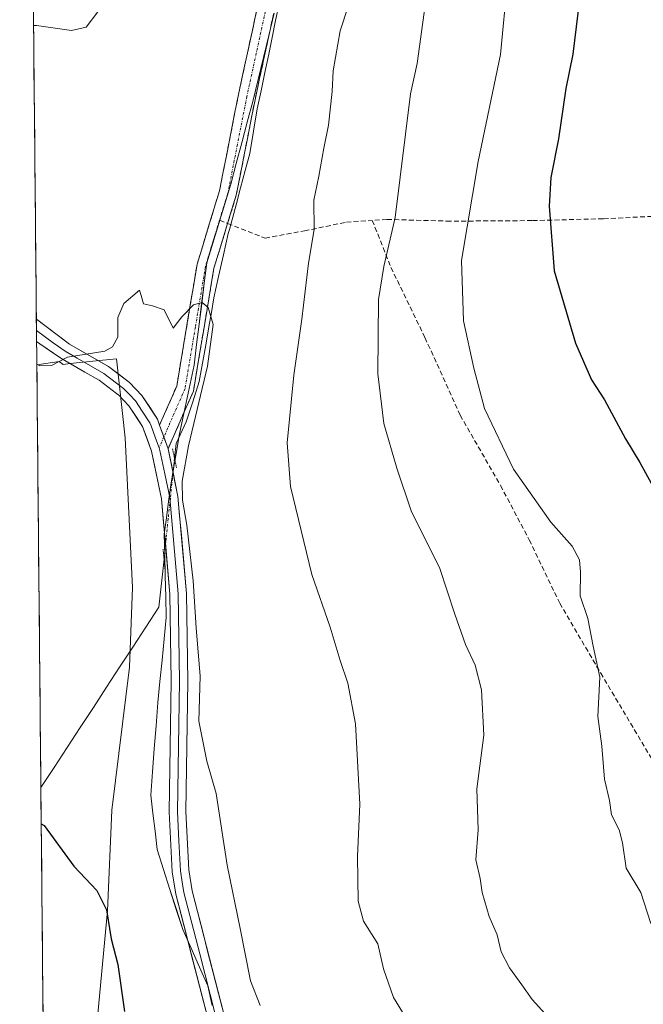
# Model space of a CAD drawing. Units: metres. Extents: x 566560 to 569998, y 4724125 to 4726472.
# Drawn here: x 566575 to 566703, y 4724327 to 4724530 of the extents above; entities that cross this region are included whole.
import ezdxf

# ---------------------------------------------------------------- set-up
doc = ezdxf.new("R2010")
doc.units = ezdxf.units.M
doc.header["$MEASUREMENT"] = 0
for name, pattern in [('TRAZO_Y_PUNTO', [1, 0.5, -0.25, 0, -0.25]), ('TRAZOS2', [0.375, 0.25, -0.125]), ('TRAZOSX2', [1.5, 1, -0.5])]:
    doc.linetypes.add(name, pattern=pattern)
for name, color, linetype, lineweight in [('Arbolado forestal CxS', 92, 'Continuous', 0), ('Camino', 19, 'TRAZOSX2', 0), ('Camino Cxs', 19, 'Continuous', 0), ('Camino eje', 19, 'TRAZO_Y_PUNTO', 0), ('Corriente natural lineal', 142, 'Continuous', 13), ('Corriente natural lineal oculto', 19, 'TRAZO_Y_PUNTO', 13), ('Cultivos herbáceos CxS', 92, 'Continuous', 0), ('Curva de nivel maestra', 36, 'Continuous', 30), ('Curva de nivel normal', 36, 'Continuous', 0), ('Entidad de ámbito territorial', 19, 'Continuous', 0), ('Entidad de ámbito territorial CxS', 92, 'Continuous', 0), ('Layer 0', 7, 'Continuous', 0), ('Municipio', 9, 'Continuous', 13), ('Municipio CxS', 142, 'Continuous', 0), ('Puente lineal', 2, 'TRAZOS2', 0), ('Senda', 19, 'TRAZOSX2', 0)]:
    doc.layers.add(name, color=color, linetype=linetype, lineweight=lineweight)

# ---------------------------------------------------------------- blocks, each defined once
blk = doc.blocks.new('*U152')
at = {"layer": 'Municipio CxS', "color": 142, "linetype": 'Continuous', "lineweight": 0}
for points in [[(566580.0284, 4724324.9682, 523.3731), (566579.9804, 4724329.9629, 523.5906), (566579.9323, 4724334.9576, 523.8001), (566579.8843, 4724339.9523, 524.019), (566579.8363, 4724344.947, 524.1971), (566579.7882, 4724349.9418, 524.394), (566579.7402, 4724354.9365, 524.595), (566579.6921, 4724359.9312, 524.7985), (566579.6441, 4724364.9259, 524.997), (566579.5961, 4724369.9206, 525.1959), (566579.548, 4724374.9153, 525.3898), (566579.5, 4724379.91, 525.6052), (566579.4519, 4724384.9047, 525.8087), (566579.4039, 4724389.8994, 526.0118), (566579.3559, 4724394.8941, 526.2549), (566579.3078, 4724399.8888, 526.5222), (566579.2598, 4724404.8835, 526.7707), (566579.2117, 4724409.8782, 526.9796), (566579.1637, 4724414.8729, 527.1705), (566579.1157, 4724419.8676, 527.3828), (566579.0676, 4724424.8623, 527.5914), (566579.0196, 4724429.857, 527.8178), (566578.9716, 4724434.8517, 528.0572), (566578.9235, 4724439.8465, 528.3149), (566578.8755, 4724444.8412, 528.5968), (566578.8274, 4724449.8359, 528.9275), (566578.7794, 4724454.8306, 529.4053), (566578.7314, 4724459.8253, 529.9555), (566578.6833, 4724464.82, 530.2006), (566578.6353, 4724469.8147, 530.3876), (566578.5872, 4724474.8094, 530.6484), (566578.5392, 4724479.8041, 530.9261), (566578.4912, 4724484.7988, 531.2974), (566578.4431, 4724489.7935, 531.6857), (566578.3951, 4724494.7882, 531.9642), (566578.347, 4724499.7829, 532.1804), (566578.299, 4724504.7776, 532.5683), (566578.251, 4724509.7723, 533.1489), (566578.2029, 4724514.767, 533.7568), (566578.1549, 4724519.7617, 534.2807), (566578.1068, 4724524.7564, 534.5291), (566578.0588, 4724529.7512, 535.232)], [(566627.48, 4724531.02, 531.5226), (566626.38, 4724526.4875, 531.2808), (566625.28, 4724521.955, 531.2202), (566624.18, 4724517.4225, 531.1179), (566623.08, 4724512.89, 531.0382), (566621.945, 4724508.64, 530.9417), (566620.81, 4724504.39, 530.8875), (566619.675, 4724500.14, 530.8462), (566618.54, 4724495.89, 530.7949), (566617.3075, 4724491.8625, 530.6708), (566616.075, 4724487.835, 530.4854), (566614.8425, 4724483.8075, 530.3607), (566613.61, 4724479.78, 530.2295), (566613.096, 4724475.574, 530.1322), (566612.582, 4724471.368, 529.9594), (566612.068, 4724467.162, 529.7209), (566611.554, 4724462.956, 529.5721), (566611.04, 4724458.75, 529.7196), (566610.02, 4724453.94, 529.5263), (566609, 4724449.13, 529.5601), (566607.98, 4724444.32, 529.4924), (566607.4033, 4724440.92, 529.4374), (566606.8267, 4724437.52, 529.3199), (566606.25, 4724434.12, 529.2669), (566605.8, 4724430.76, 529.2145), (566605.35, 4724427.4, 529.1117), (566604.9, 4724424.04, 529.0268), (566605.005, 4724419.75, 528.9229), (566605.11, 4724415.46, 528.7124), (566605.215, 4724411.17, 528.6063), (566605.32, 4724406.88, 528.5425), (566604.885, 4724402.515, 528.2764), (566604.45, 4724398.15, 528.1181), (566604.015, 4724393.785, 528.0633), (566603.58, 4724389.42, 527.7812), (566603.215, 4724384.675, 527.6292), (566602.85, 4724379.93, 527.5282), (566602.485, 4724375.185, 527.4693), (566602.12, 4724370.44, 527.4552), (566602.5667, 4724366.7167, 527.5553), (566603.0133, 4724362.9933, 527.6129), (566603.46, 4724359.27, 527.5381), (566604.7675, 4724355.16, 527.5632), (566606.075, 4724351.05, 527.635), (566607.3825, 4724346.94, 527.7274), (566608.69, 4724342.83, 527.735), (566610.41, 4724338.9567, 527.8052), (566612.13, 4724335.0833, 527.9996), (566613.85, 4724331.21, 528.1815), (566614.7125, 4724327.1875, 527.9692)]]:
    blk.add_polyline3d(points, dxfattribs=at)
blk = doc.blocks.new('*U153')
at = {"layer": 'Entidad de ámbito territorial CxS', "color": 92, "linetype": 'Continuous', "lineweight": 0}
for points in [[(566580.0284, 4724324.9682, 523.3731), (566579.9804, 4724329.9629, 523.5906), (566579.9323, 4724334.9576, 523.8001), (566579.8843, 4724339.9523, 524.019), (566579.8363, 4724344.947, 524.1971), (566579.7882, 4724349.9418, 524.394), (566579.7402, 4724354.9365, 524.595), (566579.6921, 4724359.9312, 524.7985), (566579.6441, 4724364.9259, 524.997), (566579.5961, 4724369.9206, 525.1959), (566579.548, 4724374.9153, 525.3898), (566579.5, 4724379.91, 525.6052), (566579.4519, 4724384.9047, 525.8087), (566579.4039, 4724389.8994, 526.0118), (566579.3559, 4724394.8941, 526.2549), (566579.3078, 4724399.8888, 526.5222), (566579.2598, 4724404.8835, 526.7707), (566579.2117, 4724409.8782, 526.9796), (566579.1637, 4724414.8729, 527.1705), (566579.1157, 4724419.8676, 527.3828), (566579.0676, 4724424.8623, 527.5914), (566579.0196, 4724429.857, 527.8178), (566578.9716, 4724434.8517, 528.0572), (566578.9235, 4724439.8465, 528.3149), (566578.8755, 4724444.8412, 528.5968), (566578.8274, 4724449.8359, 528.9275), (566578.7794, 4724454.8306, 529.4053), (566578.7314, 4724459.8253, 529.9555), (566578.6833, 4724464.82, 530.2006), (566578.6353, 4724469.8147, 530.3876), (566578.5872, 4724474.8094, 530.6484), (566578.5392, 4724479.8041, 530.9261), (566578.4912, 4724484.7988, 531.2974), (566578.4431, 4724489.7935, 531.6857), (566578.3951, 4724494.7882, 531.9642), (566578.347, 4724499.7829, 532.1804), (566578.299, 4724504.7776, 532.5683), (566578.251, 4724509.7723, 533.1489), (566578.2029, 4724514.767, 533.7568), (566578.1549, 4724519.7617, 534.2807), (566578.1068, 4724524.7564, 534.5291), (566578.0588, 4724529.7512, 535.232)], [(566627.48, 4724531.02, 531.5226), (566626.38, 4724526.4875, 531.2808), (566625.28, 4724521.955, 531.2202), (566624.18, 4724517.4225, 531.1179), (566623.08, 4724512.89, 531.0382), (566621.945, 4724508.64, 530.9417), (566620.81, 4724504.39, 530.8875), (566619.675, 4724500.14, 530.8462), (566618.54, 4724495.89, 530.7949), (566617.3075, 4724491.8625, 530.6708), (566616.075, 4724487.835, 530.4854), (566614.8425, 4724483.8075, 530.3607), (566613.61, 4724479.78, 530.2295), (566613.096, 4724475.574, 530.1322), (566612.582, 4724471.368, 529.9594), (566612.068, 4724467.162, 529.7209), (566611.554, 4724462.956, 529.5721), (566611.04, 4724458.75, 529.7196), (566610.02, 4724453.94, 529.5263), (566609, 4724449.13, 529.5601), (566607.98, 4724444.32, 529.4924), (566607.4033, 4724440.92, 529.4374), (566606.8267, 4724437.52, 529.3199), (566606.25, 4724434.12, 529.2669), (566605.8, 4724430.76, 529.2145), (566605.35, 4724427.4, 529.1117), (566604.9, 4724424.04, 529.0268), (566605.005, 4724419.75, 528.9229), (566605.11, 4724415.46, 528.7124), (566605.215, 4724411.17, 528.6063), (566605.32, 4724406.88, 528.5425), (566604.885, 4724402.515, 528.2764), (566604.45, 4724398.15, 528.1181), (566604.015, 4724393.785, 528.0633), (566603.58, 4724389.42, 527.7812), (566603.215, 4724384.675, 527.6292), (566602.85, 4724379.93, 527.5282), (566602.485, 4724375.185, 527.4693), (566602.12, 4724370.44, 527.4552), (566602.5667, 4724366.7167, 527.5553), (566603.0133, 4724362.9933, 527.6129), (566603.46, 4724359.27, 527.5381), (566604.7675, 4724355.16, 527.5632), (566606.075, 4724351.05, 527.635), (566607.3825, 4724346.94, 527.7274), (566608.69, 4724342.83, 527.735), (566610.41, 4724338.9567, 527.8052), (566612.13, 4724335.0833, 527.9996), (566613.85, 4724331.21, 528.1815), (566614.7125, 4724327.1875, 527.9692)]]:
    blk.add_polyline3d(points, dxfattribs=at)
blk = doc.blocks.new('*U154')
at = {"layer": 'Municipio', "color": 9, "linetype": 'Continuous', "lineweight": 13}
blk.add_polyline3d([(566627.48, 4724531.02, 531.5226), (566626.38, 4724526.4875, 531.2808), (566625.28, 4724521.955, 531.2202), (566624.18, 4724517.4225, 531.1179), (566623.08, 4724512.89, 531.0382), (566621.945, 4724508.64, 530.9417), (566620.81, 4724504.39, 530.8875), (566619.675, 4724500.14, 530.8462), (566618.54, 4724495.89, 530.7949), (566617.3075, 4724491.8625, 530.6708), (566616.075, 4724487.835, 530.4854), (566614.8425, 4724483.8075, 530.3607), (566613.61, 4724479.78, 530.2295), (566613.096, 4724475.574, 530.1322), (566612.582, 4724471.368, 529.9594), (566612.068, 4724467.162, 529.7209), (566611.554, 4724462.956, 529.5721), (566611.04, 4724458.75, 529.7196), (566610.02, 4724453.94, 529.5263), (566609, 4724449.13, 529.5601), (566607.98, 4724444.32, 529.4924), (566607.4033, 4724440.92, 529.4374), (566606.8267, 4724437.52, 529.3199), (566606.25, 4724434.12, 529.2669), (566605.8, 4724430.76, 529.2145), (566605.35, 4724427.4, 529.1117), (566604.9, 4724424.04, 529.0268), (566605.005, 4724419.75, 528.9229), (566605.11, 4724415.46, 528.7124), (566605.215, 4724411.17, 528.6063), (566605.32, 4724406.88, 528.5425), (566604.885, 4724402.515, 528.2764), (566604.45, 4724398.15, 528.1181), (566604.015, 4724393.785, 528.0633), (566603.58, 4724389.42, 527.7812), (566603.215, 4724384.675, 527.6292), (566602.85, 4724379.93, 527.5282), (566602.485, 4724375.185, 527.4693), (566602.12, 4724370.44, 527.4552), (566602.5667, 4724366.7167, 527.5553), (566603.0133, 4724362.9933, 527.6129), (566603.46, 4724359.27, 527.5381), (566604.7675, 4724355.16, 527.5632), (566606.075, 4724351.05, 527.635), (566607.3825, 4724346.94, 527.7274), (566608.69, 4724342.83, 527.735), (566610.41, 4724338.9567, 527.8052), (566612.13, 4724335.0833, 527.9996), (566613.85, 4724331.21, 528.1815), (566614.7125, 4724327.1875, 527.9692)], dxfattribs=at)
blk = doc.blocks.new('*U155')
at = {"layer": 'Municipio', "color": 9, "linetype": 'Continuous', "lineweight": 13}
blk.add_polyline3d([(566627.48, 4724531.02, 531.5226), (566626.38, 4724526.4875, 531.2808), (566625.28, 4724521.955, 531.2202), (566624.18, 4724517.4225, 531.1179), (566623.08, 4724512.89, 531.0382), (566621.945, 4724508.64, 530.9417), (566620.81, 4724504.39, 530.8875), (566619.675, 4724500.14, 530.8462), (566618.54, 4724495.89, 530.7949), (566617.3075, 4724491.8625, 530.6708), (566616.075, 4724487.835, 530.4854), (566614.8425, 4724483.8075, 530.3607), (566613.61, 4724479.78, 530.2295), (566613.096, 4724475.574, 530.1322), (566612.582, 4724471.368, 529.9594), (566612.068, 4724467.162, 529.7209), (566611.554, 4724462.956, 529.5721), (566611.04, 4724458.75, 529.7196), (566610.02, 4724453.94, 529.5263), (566609, 4724449.13, 529.5601), (566607.98, 4724444.32, 529.4924), (566607.4033, 4724440.92, 529.4374), (566606.8267, 4724437.52, 529.3199), (566606.25, 4724434.12, 529.2669), (566605.8, 4724430.76, 529.2145), (566605.35, 4724427.4, 529.1117), (566604.9, 4724424.04, 529.0268), (566605.005, 4724419.75, 528.9229), (566605.11, 4724415.46, 528.7124), (566605.215, 4724411.17, 528.6063), (566605.32, 4724406.88, 528.5425), (566604.885, 4724402.515, 528.2764), (566604.45, 4724398.15, 528.1181), (566604.015, 4724393.785, 528.0633), (566603.58, 4724389.42, 527.7812), (566603.215, 4724384.675, 527.6292), (566602.85, 4724379.93, 527.5282), (566602.485, 4724375.185, 527.4693), (566602.12, 4724370.44, 527.4552), (566602.5667, 4724366.7167, 527.5553), (566603.0133, 4724362.9933, 527.6129), (566603.46, 4724359.27, 527.5381), (566604.7675, 4724355.16, 527.5632), (566606.075, 4724351.05, 527.635), (566607.3825, 4724346.94, 527.7274), (566608.69, 4724342.83, 527.735), (566610.41, 4724338.9567, 527.8052), (566612.13, 4724335.0833, 527.9996), (566613.85, 4724331.21, 528.1815), (566614.7125, 4724327.1875, 527.9692)], dxfattribs=at)
blk = doc.blocks.new('*U156')
at = {"layer": 'Entidad de ámbito territorial', "color": 19, "linetype": 'Continuous', "lineweight": 0}
blk.add_polyline3d([(566627.48, 4724531.02, 531.5226), (566626.38, 4724526.4875, 531.2808), (566625.28, 4724521.955, 531.2202), (566624.18, 4724517.4225, 531.1179), (566623.08, 4724512.89, 531.0382), (566621.945, 4724508.64, 530.9417), (566620.81, 4724504.39, 530.8875), (566619.675, 4724500.14, 530.8462), (566618.54, 4724495.89, 530.7949), (566617.3075, 4724491.8625, 530.6708), (566616.075, 4724487.835, 530.4854), (566614.8425, 4724483.8075, 530.3607), (566613.61, 4724479.78, 530.2295), (566613.096, 4724475.574, 530.1322), (566612.582, 4724471.368, 529.9594), (566612.068, 4724467.162, 529.7209), (566611.554, 4724462.956, 529.5721), (566611.04, 4724458.75, 529.7196), (566610.02, 4724453.94, 529.5263), (566609, 4724449.13, 529.5601), (566607.98, 4724444.32, 529.4924), (566607.4033, 4724440.92, 529.4374), (566606.8267, 4724437.52, 529.3199), (566606.25, 4724434.12, 529.2669), (566605.8, 4724430.76, 529.2145), (566605.35, 4724427.4, 529.1117), (566604.9, 4724424.04, 529.0268), (566605.005, 4724419.75, 528.9229), (566605.11, 4724415.46, 528.7124), (566605.215, 4724411.17, 528.6063), (566605.32, 4724406.88, 528.5425), (566604.885, 4724402.515, 528.2764), (566604.45, 4724398.15, 528.1181), (566604.015, 4724393.785, 528.0633), (566603.58, 4724389.42, 527.7812), (566603.215, 4724384.675, 527.6292), (566602.85, 4724379.93, 527.5282), (566602.485, 4724375.185, 527.4693), (566602.12, 4724370.44, 527.4552), (566602.5667, 4724366.7167, 527.5553), (566603.0133, 4724362.9933, 527.6129), (566603.46, 4724359.27, 527.5381), (566604.7675, 4724355.16, 527.5632), (566606.075, 4724351.05, 527.635), (566607.3825, 4724346.94, 527.7274), (566608.69, 4724342.83, 527.735), (566610.41, 4724338.9567, 527.8052), (566612.13, 4724335.0833, 527.9996), (566613.85, 4724331.21, 528.1815), (566614.7125, 4724327.1875, 527.9692)], dxfattribs=at)

msp = doc.modelspace()

# ---------------------------------------------------------------- linework, layer by layer
at = {"layer": 'Arbolado forestal CxS', "color": 92, "linetype": 'Continuous', "lineweight": 0}
for points in [[(567151.67, 4724130.8, 516.12), (566581.95, 4724125.18, 514.96), (566581.95, 4724125.18, 514.96), (566581.29, 4724193.36, 518.19), (566581.3, 4724193.36, 518.19), (566587.53, 4724197.25, 518.76), (566594.67, 4724201.71, 518.85), (566619.37, 4724194.51, 520.15), (566615.42, 4724219.35, 519.85), (566617.57, 4724252.12, 521.65), (566595.13, 4724268.28, 521.14), (566588.64, 4724297.77, 522.68), (566593.27, 4724346.63, 525.45), (566594.17, 4724367.33, 526.3), (566597.78, 4724396.69, 527.42), (566598.41, 4724413.07, 528), (566596.87, 4724443.84, 529.25), (566595.07, 4724460.04, 529.58), (566590.25, 4724459.54, 529.54), (566585.61, 4724459.05, 529.51), (566584.17, 4724458.9, 529.5), (566583.32, 4724459.5, 529.57), (566578.74, 4724458.83, 529.57), (566575.22, 4724824.47, 556.04)], [(566575.22, 4724824.47, 556.04), (566578.74, 4724458.83, 529.57)], [(566581.29, 4724193.36, 518.19), (566581.3, 4724193.36, 518.19), (566587.53, 4724197.25, 518.76), (566594.67, 4724201.71, 518.85), (566619.37, 4724194.51, 520.15), (566615.42, 4724219.35, 519.85), (566617.57, 4724252.12, 521.65), (566595.13, 4724268.28, 521.14), (566588.64, 4724297.77, 522.68), (566593.27, 4724346.63, 525.45), (566594.17, 4724367.33, 526.3), (566597.78, 4724396.69, 527.42), (566598.41, 4724413.07, 528), (566596.87, 4724443.84, 529.25), (566595.07, 4724460.04, 529.58), (566590.25, 4724459.54, 529.54), (566585.61, 4724459.05, 529.51), (566584.17, 4724458.9, 529.5), (566583.32, 4724459.5, 529.57), (566578.74, 4724458.83, 529.57)]]:
    msp.add_polyline3d(points, dxfattribs=at)
at = {"layer": 'Camino', "color": 19, "linetype": 'TRAZOSX2', "lineweight": 0}
for points in [[(566622.27, 4724611.2), (566622.14, 4724606.44), (566624.51, 4724594.78), (566628.16, 4724580.23), (566631, 4724561.79), (566631.15, 4724548.44), (566623.6, 4724513.59), (566619.69, 4724493.66), (566617.91, 4724487.85)], [(566603.95, 4724446.44), (566607.46, 4724454.43), (566611.65, 4724479.5), (566616.24, 4724494.53), (566620.13, 4724514.31), (566627.6, 4724548.8), (566627.46, 4724561.5), (566624.68, 4724579.53), (566621.05, 4724593.99), (566618.58, 4724606.14), (566618.66, 4724608.98)], [(566617.91, 4724487.85), (566615.11, 4724478.69), (566610.88, 4724453.41), (566605.68, 4724441.55)]]:
    msp.add_lwpolyline(points, dxfattribs=at)
at = {"layer": 'Camino Cxs', "color": 19, "linetype": 'Continuous', "lineweight": 0}
msp.add_lwpolyline([(566603.95, 4724446.44), (566605.68, 4724441.55)], dxfattribs=at)
msp.add_polyline3d([(566627.38, 4724531.02, 531.51), (566626.43, 4724526.66, 531.28), (566625.49, 4724522.3, 531.23), (566624.54, 4724517.95, 531.13), (566623.6, 4724513.59, 531.07), (566622.82, 4724509.6, 531.03), (566622.04, 4724505.62, 530.95), (566621.25, 4724501.63, 530.87), (566620.47, 4724497.65, 530.85), (566619.69, 4724493.66, 530.83), (566618.8, 4724490.76, 530.7), (566617.91, 4724487.85, 530.56), (566616.51, 4724483.27, 530.37), (566615.11, 4724478.69, 530.25), (566614.41, 4724474.48, 530.18), (566613.7, 4724470.26, 529.97), (566613, 4724466.05, 529.77), (566612.29, 4724461.84, 529.7), (566611.59, 4724457.62, 529.72), (566610.88, 4724453.41, 529.54), (566609.15, 4724449.46, 529.58), (566607.41, 4724445.5, 529.36), (566605.68, 4724441.55, 529.21), (566604.82, 4724444, 529.22), (566603.95, 4724446.44, 529.23), (566605.71, 4724450.44, 529.27), (566607.46, 4724454.43, 529.46), (566608.16, 4724458.61, 529.65), (566608.86, 4724462.79, 529.71), (566609.56, 4724466.97, 529.76), (566610.25, 4724471.14, 529.92), (566610.95, 4724475.32, 530.07), (566611.65, 4724479.5, 530.16), (566612.8, 4724483.26, 530.31), (566613.95, 4724487.02, 530.47), (566615.09, 4724490.77, 530.59), (566616.24, 4724494.53, 530.71), (566617.02, 4724498.49, 530.77), (566617.8, 4724502.44, 530.86), (566618.57, 4724506.4, 530.95), (566619.35, 4724510.35, 531.01), (566620.13, 4724514.31, 531.03), (566621.06, 4724518.62, 531.06), (566622, 4724522.93, 531.21), (566622.93, 4724527.24, 531.38), (566623.87, 4724531.56, 531.51)], dxfattribs=at)
at = {"layer": 'Camino eje', "color": 19, "linetype": 'TRAZO_Y_PUNTO', "lineweight": 0}
for points in [[(566620.42, 4724611.93), (566620.47, 4724610.09), (566620.36, 4724606.29), (566622.78, 4724594.39), (566626.42, 4724579.88), (566629.23, 4724561.65), (566629.38, 4724548.62), (566621.87, 4724513.95), (566619.92, 4724504.06), (566617.97, 4724494.1), (566617.08, 4724491.19), (566616.25, 4724488.5)], [(566616.25, 4724488.5), (566613.38, 4724479.1), (566611.29, 4724466.56), (566609.17, 4724453.92), (566604.82, 4724443.99)], [(566604.82, 4724443.99), (566603.83, 4724441.75)]]:
    msp.add_lwpolyline(points, dxfattribs=at)
at = {"layer": 'Corriente natural lineal', "color": 142, "linetype": 'Continuous', "lineweight": 13}
for points in [[(566628.48, 4724532.98, 531.71), (566627.77, 4724529.53, 531.54), (566627.07, 4724526.07, 531.39), (566626.36, 4724522.61, 531.24), (566625.57, 4724518.87, 531.18), (566624.77, 4724515.13, 531.14), (566623.98, 4724511.39, 531.12), (566623.21, 4724506.82, 531.07), (566622.44, 4724502.24, 531), (566621.51, 4724498.71, 530.87), (566620.57, 4724495.18, 530.86), (566619.64, 4724491.65, 530.77), (566618.98, 4724489.12, 530.65), (566618.32, 4724486.58, 530.55), (566618.03, 4724485.82, 530.52), (566617.04, 4724481.39, 530.4), (566616.06, 4724476.96, 530.27), (566615.08, 4724472.54, 530.16), (566614.58, 4724469.56, 529.99), (566614.08, 4724466.59, 529.87), (566613.42, 4724462.86, 529.78), (566612.76, 4724459.13, 529.88), (566612.1, 4724455.41, 529.75), (566610.74, 4724451.24, 529.69), (566609.39, 4724447.07, 529.68), (566607.33, 4724442.62, 529.39)], [(566607.33, 4724442.62, 529.39), (566607.01, 4724439.62, 529.35)], [(566604.85, 4724418.92, 528.88), (566604.33, 4724413.97, 528.47), (566603.81, 4724409.02, 528.37), (566601.12, 4724404.91, 527.68), (566598.42, 4724400.79, 527.15), (566595.73, 4724396.68, 526.69), (566593.04, 4724392.56, 526.5), (566590.35, 4724388.45, 526.27), (566587.65, 4724384.34, 526.05), (566584.96, 4724380.22, 525.8), (566582.27, 4724376.11, 525.52), (566579.58, 4724371.99, 525.27)]]:
    msp.add_polyline3d(points, dxfattribs=at)
at = {"layer": 'Corriente natural lineal oculto', "color": 19, "linetype": 'TRAZO_Y_PUNTO', "lineweight": 13}
msp.add_polyline3d([(566607.01, 4724439.62, 529.35), (566606.58, 4724435.48, 529.27), (566606.15, 4724431.34, 529.24), (566605.71, 4724427.2, 529.13), (566605.28, 4724423.06, 529.03), (566604.85, 4724418.92, 528.88)], dxfattribs=at)
at = {"layer": 'Cultivos herbáceos CxS', "color": 92, "linetype": 'Continuous', "lineweight": 0}
msp.add_polyline3d([(566581.29, 4724193.36, 518.19), (566578.74, 4724458.83, 529.57), (566583.32, 4724459.5, 529.57), (566584.17, 4724458.9, 529.5), (566585.61, 4724459.05, 529.51), (566590.25, 4724459.54, 529.54), (566595.07, 4724460.04, 529.58), (566596.87, 4724443.84, 529.25), (566598.41, 4724413.07, 528), (566597.78, 4724396.69, 527.42), (566594.17, 4724367.33, 526.3), (566593.27, 4724346.63, 525.45), (566588.64, 4724297.77, 522.68), (566595.13, 4724268.28, 521.14), (566617.57, 4724252.12, 521.65), (566615.42, 4724219.35, 519.85), (566619.37, 4724194.51, 520.15), (566594.67, 4724201.71, 518.85), (566587.53, 4724197.25, 518.76), (566581.3, 4724193.36, 518.19), (566581.29, 4724193.36, 518.19)], close=True, dxfattribs=at)
for points in [[(566581.29, 4724193.36, 518.19), (566581.3, 4724193.36, 518.19), (566587.53, 4724197.25, 518.76), (566594.67, 4724201.71, 518.85), (566619.37, 4724194.51, 520.15), (566615.42, 4724219.35, 519.85), (566617.57, 4724252.12, 521.65), (566595.13, 4724268.28, 521.14), (566588.64, 4724297.77, 522.68), (566593.27, 4724346.63, 525.45), (566594.17, 4724367.33, 526.3), (566597.78, 4724396.69, 527.42), (566598.41, 4724413.07, 528), (566596.87, 4724443.84, 529.25), (566595.07, 4724460.04, 529.58), (566590.25, 4724459.54, 529.54), (566585.61, 4724459.05, 529.51), (566584.17, 4724458.9, 529.5), (566583.32, 4724459.5, 529.57), (566578.74, 4724458.83, 529.57)], [(566578.74, 4724458.83, 529.57), (566581.29, 4724193.36, 518.19)]]:
    msp.add_polyline3d(points, dxfattribs=at)
at = {"layer": 'Curva de nivel maestra', "color": 36, "linetype": 'Continuous', "lineweight": 30}
for points in [[(566690.51, 4724536.71, 550), (566688.78, 4724522.65, 550), (566687.33, 4724515.58, 550), (566685.87, 4724505.24, 550), (566684.24, 4724497.27, 550), (566683.94, 4724491.39, 550), (566684.96, 4724478.15, 550), (566689.31, 4724463.25, 550), (566692.59, 4724455.73, 550), (566695.31, 4724451.61, 550), (566699.59, 4724443.58, 550), (566702.55, 4724438.75, 550), (566704.84, 4724434.52, 550)], [(566579.65, 4724364.54, 525), (566580.24, 4724364.21, 525), (566586.37, 4724355.8, 525), (566591.09, 4724350.84, 525), (566593.02, 4724346.85, 525), (566594, 4724340.91, 525), (566595.34, 4724335.64, 525), (566596.71, 4724325.95, 525)]]:
    msp.add_polyline3d(points, dxfattribs=at)
at = {"layer": 'Curva de nivel normal', "color": 36, "linetype": 'Continuous', "lineweight": 0}
for points in [[(566675.4, 4724537.66, 545), (566673.91, 4724522.54, 545), (566669.32, 4724500.57, 545), (566665.94, 4724480.23, 545), (566666.36, 4724467.82, 545), (566668.44, 4724458.11, 545), (566670.65, 4724449.82, 545), (566676.58, 4724437.39, 545), (566684.3, 4724426.46, 545), (566688.63, 4724421.56, 545), (566690.12, 4724418.77, 545), (566690.38, 4724416.19, 545), (566690.3, 4724411.36, 545), (566691.84, 4724406.7, 545), (566692.93, 4724401.01, 545), (566694.32, 4724394.64, 545), (566693.94, 4724386.54, 545), (566694.74, 4724380.5, 545), (566695.26, 4724373.72, 545), (566696.34, 4724369.29, 545), (566696.69, 4724366.35, 545), (566698.33, 4724363.31, 545), (566699.01, 4724360.61, 545), (566699.72, 4724355.44, 545), (566702.76, 4724350.38, 545), (566704.81, 4724344.05, 545)], [(566591.27, 4724531.32, 535), (566588.85, 4724528.18, 535), (566585.85, 4724527.47, 535), (566578.66, 4724528.53, 535), (566578.07, 4724528.54, 535)], [(566654.35, 4724324.92, 535), (566651.95, 4724328.84, 535), (566649.92, 4724334.7, 535), (566648.75, 4724339.87, 535), (566645.78, 4724344.5, 535), (566644.74, 4724348.66, 535), (566644.58, 4724357.8, 535), (566645.08, 4724368.55, 535), (566644.16, 4724385.05, 535), (566642.56, 4724393.44, 535), (566641.01, 4724398.07, 535), (566638.96, 4724404.95, 535), (566635.22, 4724415.72, 535), (566630.84, 4724433.85, 535), (566630.14, 4724442.8, 535), (566631.51, 4724456.68, 535), (566633.18, 4724468.22, 535), (566634.5, 4724479.71, 535), (566635.65, 4724486.62, 535), (566635.62, 4724492.62, 535), (566636.66, 4724497.58, 535), (566637.64, 4724503.33, 535), (566638.6, 4724508.02, 535), (566639.38, 4724514.96, 535), (566639.6, 4724519.2, 535), (566641, 4724527.39, 535), (566642.68, 4724532.39, 535)], [(566685.11, 4724323.28, 540), (566680.42, 4724328.4, 540), (566678.32, 4724331.45, 540), (566675.78, 4724334.92, 540), (566674.06, 4724338.25, 540), (566673.22, 4724341.73, 540), (566671.62, 4724345.51, 540), (566670.15, 4724350.38, 540), (566669.76, 4724353.32, 540), (566668.89, 4724357.14, 540), (566669.32, 4724363.32, 540), (566669.1, 4724371.72, 540), (566670.5, 4724382.72, 540), (566670.03, 4724392.07, 540), (566668.71, 4724397.14, 540), (566666.74, 4724401.39, 540), (566664.59, 4724407.58, 540), (566661.44, 4724417.16, 540), (566655.69, 4724428.61, 540), (566652.66, 4724437.58, 540), (566650, 4724446.74, 540), (566648.78, 4724456.97, 540), (566648.87, 4724472.26, 540), (566649.96, 4724479.02, 540), (566652.31, 4724489.06, 540), (566655.44, 4724514.51, 540), (566656.85, 4724520.72, 540), (566658.48, 4724532.67, 540)], [(566578.07, 4724528.54, 535), (566578.07, 4724528.54, 535)], [(566624.57, 4724327.23, 530), (566622.63, 4724332.28, 530), (566620.52, 4724343.02, 530), (566617.84, 4724356.05, 530), (566615.54, 4724370.72, 530), (566613.67, 4724377.39, 530), (566611.97, 4724385.62, 530), (566612.3, 4724394.86, 530), (566611.44, 4724404.78, 530), (566610.83, 4724414.41, 530), (566609.56, 4724425.89, 530), (566608.66, 4724430.99, 530), (566608.59, 4724434.92, 530), (566609.85, 4724442.19, 530), (566613.8, 4724458.52, 530), (566614.94, 4724467.09, 530), (566613.94, 4724470.61, 530), (566612.66, 4724471.63, 530), (566610.93, 4724471.12, 530), (566608.51, 4724468.69, 530), (566606.7, 4724466.37, 530), (566604.86, 4724470.1, 530), (566602.51, 4724470.91, 530), (566600.67, 4724471.34, 530), (566600.19, 4724473.08, 530), (566599.8, 4724474.14, 530), (566596.59, 4724471.41, 530), (566595.38, 4724468.56, 530), (566595.36, 4724464.5, 530), (566594.26, 4724462.51, 530), (566592.72, 4724461.59, 530), (566585.06, 4724460.4, 530), (566581.72, 4724458.7, 530), (566579.33, 4724458.6, 530), (566578.74, 4724458.95, 530)]]:
    msp.add_polyline3d(points, dxfattribs=at)
at = {"layer": 'Layer 0', "linetype": 'Continuous', "lineweight": 0}
for points in [[(566578.65, 4724468.21), (566578.67, 4724465.87)], [(566578.65, 4724468.21), (566585.47, 4724463.04), (566593.44, 4724458.48), (566597.79, 4724455.17), (566600.33, 4724452.49), (566603.49, 4724447.67), (566603.95, 4724446.44)], [(566578.67, 4724465.87), (566578.7, 4724463.6)], [(566578.67, 4724465.87), (566582.09, 4724463.33), (566584.56, 4724461.6), (566587.04, 4724460.18), (566592.5, 4724457.06), (566596.56, 4724453.97), (566597.72, 4724452.77), (566598.99, 4724451.43), (566600.38, 4724449.31), (566601.96, 4724446.9), (566602.19, 4724446.28), (566603.12, 4724443.77), (566603.83, 4724441.75)], [(566613.75, 4724324.88), (566607.28, 4724350.06), (566606.53, 4724354.69), (566605.88, 4724366.98), (566606.34, 4724393.87), (566606.06, 4724411.67), (566604.33, 4724431.29), (566602.29, 4724441.1), (566600.43, 4724446.12), (566597.64, 4724450.36), (566595.59, 4724452.57), (566595.13, 4724452.91), (566591.55, 4724455.63), (566588.6, 4724457.32), (566583.64, 4724460.15), (566579.39, 4724463.13), (566578.7, 4724463.6)], [(566603.95, 4724446.44), (566605.68, 4724441.55)], [(566603.83, 4724441.75), (566604.02, 4724441.22), (566605, 4724436.42), (566606.02, 4724431.54), (566607.77, 4724411.76), (566608.05, 4724393.87), (566607.82, 4724380.46), (566607.59, 4724367.01), (566607.91, 4724361.02), (566608.23, 4724354.87), (566608.61, 4724352.56), (566608.95, 4724350.41), (566612.19, 4724337.82), (566615.44, 4724325.18), (566615.89, 4724320.71), (566616.3, 4724316.57)], [(566605.68, 4724441.55), (566607.71, 4724431.79), (566609.47, 4724411.85), (566609.75, 4724393.86), (566609.3, 4724367.04), (566609.93, 4724355.05), (566610.62, 4724350.75), (566617.12, 4724325.48), (566618.02, 4724316.53)]]:
    msp.add_lwpolyline(points, dxfattribs=at)
msp.add_polyline3d([(566613.75, 4724324.88, 527.89), (566612.67, 4724329.08, 527.93), (566611.59, 4724333.27, 527.88), (566610.52, 4724337.47, 527.8), (566609.44, 4724341.67, 527.77), (566608.36, 4724345.86, 527.84), (566607.28, 4724350.06, 527.83), (566606.53, 4724354.69, 527.91), (566606.31, 4724358.79, 527.95), (566606.1, 4724362.88, 527.97), (566605.88, 4724366.98, 527.98), (566605.96, 4724371.46, 528.04), (566606.03, 4724375.94, 528.12), (566606.11, 4724380.43, 528.19), (566606.19, 4724384.91, 528.27), (566606.26, 4724389.39, 528.36), (566606.34, 4724393.87, 528.47), (566606.27, 4724398.32, 528.44), (566606.2, 4724402.77, 528.54), (566606.13, 4724407.22, 528.7), (566606.06, 4724411.67, 528.76), (566605.63, 4724416.58, 528.86), (566605.2, 4724421.48, 528.98), (566604.76, 4724426.39, 529.06), (566604.33, 4724431.29, 529.19), (566603.65, 4724434.56, 529.28), (566602.97, 4724437.83, 529.24), (566602.29, 4724441.1, 529.24), (566601.36, 4724443.61, 529.24), (566600.43, 4724446.12, 529.24), (566599.04, 4724448.24, 529.25), (566597.64, 4724450.36, 529.29), (566595.59, 4724452.57, 529.32), (566595.13, 4724452.91, 529.32), (566591.55, 4724455.63, 529.37), (566588.6, 4724457.32, 529.59), (566586.12, 4724458.74, 529.84), (566583.64, 4724460.15, 529.98), (566581.52, 4724461.64, 530.11), (566579.39, 4724463.13, 530.15), (566578.7, 4724463.6, 530.16), (566578.65, 4724468.21, 530.31), (566582.06, 4724465.62, 530.28), (566585.47, 4724463.04, 530.07), (566589.46, 4724460.76, 529.86), (566593.44, 4724458.48, 529.57), (566595.62, 4724456.83, 529.49), (566597.79, 4724455.17, 529.47), (566600.33, 4724452.49, 529.44), (566601.91, 4724450.08, 529.37), (566603.49, 4724447.67, 529.25), (566603.95, 4724446.44, 529.23), (566603.95, 4724446.44, 529.23), (566604.82, 4724444, 529.22), (566605.68, 4724441.55, 529.21), (566606.7, 4724436.67, 529.29), (566607.71, 4724431.79, 529.6), (566608.06, 4724427.8, 529.61), (566608.41, 4724423.81, 529.61), (566608.77, 4724419.83, 529.75), (566609.12, 4724415.84, 529.74), (566609.47, 4724411.85, 529.7), (566609.54, 4724407.35, 529.62), (566609.61, 4724402.86, 529.3), (566609.68, 4724398.36, 529.06), (566609.75, 4724393.86, 529.07), (566609.68, 4724389.39, 529.14), (566609.6, 4724384.92, 529.29), (566609.53, 4724380.45, 529.15), (566609.45, 4724375.98, 528.99), (566609.38, 4724371.51, 528.87), (566609.3, 4724367.04, 528.71), (566609.51, 4724363.04, 528.62), (566609.72, 4724359.05, 528.62), (566609.93, 4724355.05, 528.59), (566610.62, 4724350.75, 528.56), (566611.7, 4724346.54, 528.41), (566612.79, 4724342.33, 528.23), (566613.87, 4724338.12, 528.35), (566614.95, 4724333.9, 528.6), (566616.04, 4724329.69, 528.26), (566617.12, 4724325.48, 528.09)], dxfattribs=at)
at = {"layer": 'Municipio CxS', "color": 142, "linetype": 'Continuous', "lineweight": 0}
msp.add_polyline3d([(566614.71, 4724327.19, 527.97), (566613.85, 4724331.21, 528.18), (566612.13, 4724335.08, 528), (566610.41, 4724338.96, 527.81), (566608.69, 4724342.83, 527.74), (566607.38, 4724346.94, 527.73), (566606.08, 4724351.05, 527.63), (566604.77, 4724355.16, 527.56), (566603.46, 4724359.27, 527.54), (566603.01, 4724362.99, 527.61), (566602.57, 4724366.72, 527.56), (566602.12, 4724370.44, 527.46), (566602.49, 4724375.19, 527.47), (566602.85, 4724379.93, 527.53), (566603.21, 4724384.68, 527.63), (566603.58, 4724389.42, 527.78), (566604.01, 4724393.79, 528.06), (566604.45, 4724398.15, 528.12), (566604.88, 4724402.52, 528.28), (566605.32, 4724406.88, 528.54), (566605.21, 4724411.17, 528.61), (566605.11, 4724415.46, 528.71), (566605, 4724419.75, 528.92), (566604.9, 4724424.04, 529.03), (566605.35, 4724427.4, 529.11), (566605.8, 4724430.76, 529.21), (566606.25, 4724434.12, 529.27), (566606.83, 4724437.52, 529.32), (566607.4, 4724440.92, 529.44), (566607.98, 4724444.32, 529.49), (566609, 4724449.13, 529.56), (566610.02, 4724453.94, 529.53), (566611.04, 4724458.75, 529.72), (566611.55, 4724462.96, 529.57), (566612.07, 4724467.16, 529.72), (566612.58, 4724471.37, 529.96), (566613.1, 4724475.57, 530.13), (566613.61, 4724479.78, 530.23), (566614.84, 4724483.81, 530.36), (566616.08, 4724487.84, 530.49), (566617.31, 4724491.86, 530.67), (566618.54, 4724495.89, 530.79), (566619.67, 4724500.14, 530.85), (566620.81, 4724504.39, 530.89), (566621.95, 4724508.64, 530.94), (566623.08, 4724512.89, 531.04), (566624.18, 4724517.42, 531.12), (566625.28, 4724521.96, 531.22), (566626.38, 4724526.49, 531.28), (566627.48, 4724531.02, 531.52)], dxfattribs=at)
at = {"layer": 'Puente lineal', "color": 2, "linetype": 'TRAZOS2', "lineweight": 0}
for points in [[(566606.61, 4724441.58, 529.23), (566607.42, 4724437.66, 529.5)], [(566605.02, 4724416.93, 528.79), (566604.67, 4724420.91, 528.92)]]:
    msp.add_polyline3d(points, dxfattribs=at)
at = {"layer": 'Senda', "color": 19, "linetype": 'TRAZOSX2', "lineweight": 0}
for points in [[(566897.95, 4724490.2), (566885.85, 4724488.09), (566868.79, 4724487.15), (566835.97, 4724487.34), (566818.5, 4724487.11), (566803.98, 4724486.53), (566793.36, 4724489.17), (566781.25, 4724490.06), (566767.64, 4724489.69), (566754.74, 4724489.75), (566735.8, 4724491.73), (566725.76, 4724490.83), (566712.57, 4724489.66), (566695.01, 4724488.82), (566680.39, 4724488.44), (566663.63, 4724488.32), (566650.61, 4724488.68), (566647.61, 4724488.48)], [(566616.25, 4724488.5), (566617.91, 4724487.85)], [(566617.91, 4724487.85), (566625.59, 4724484.85), (566633.69, 4724486.33), (566642.29, 4724488.12), (566647.61, 4724488.48)], [(566647.61, 4724488.48), (566651.45, 4724478.8), (566658.43, 4724464.4), (566665.64, 4724448.48), (566673.95, 4724434.01), (566679.85, 4724422.84), (566686.09, 4724409.85), (566694.5, 4724395.49), (566705.2, 4724377.5), (566714.78, 4724360), (566724.91, 4724340.49), (566733.34, 4724324.8), (566740.53, 4724308.86)]]:
    msp.add_lwpolyline(points, dxfattribs=at)

# ---------------------------------------------------------------- block references
at = {"layer": 'Entidad de ámbito territorial', "color": 19, "linetype": 'Continuous', "lineweight": 0}
msp.add_blockref('*U156', (0, 0), dxfattribs=at)
at = {"layer": 'Entidad de ámbito territorial CxS', "color": 92, "linetype": 'Continuous', "lineweight": 0}
msp.add_blockref('*U153', (0, 0), dxfattribs=at)
at = {"layer": 'Municipio', "color": 9, "linetype": 'Continuous', "lineweight": 13}
for name in ['*U154', '*U155']:
    msp.add_blockref(name, (0, 0), dxfattribs=at)
at = {"layer": 'Municipio CxS', "color": 142, "linetype": 'Continuous', "lineweight": 0}
msp.add_blockref('*U152', (0, 0), dxfattribs=at)

doc.saveas('drawing.dxf')
